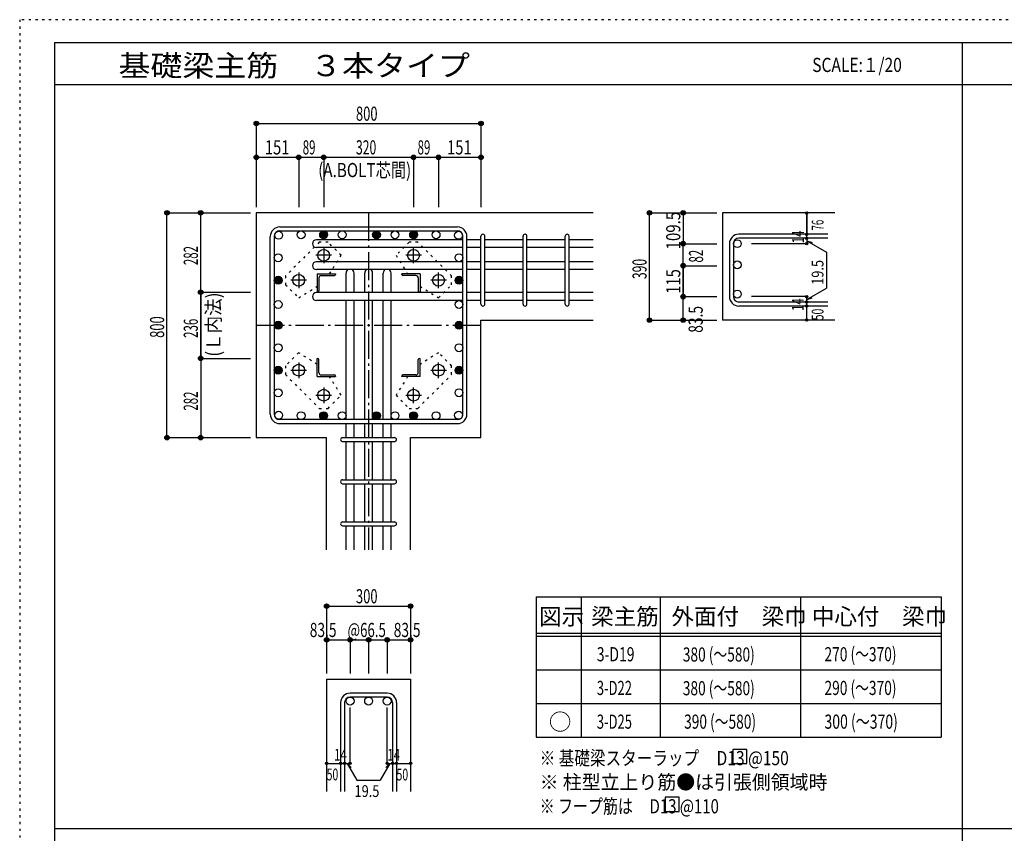
# Model space of a CAD drawing. Units: inches. Extents: x 469 to 41469, y 460 to 29260.
# Drawn here: x 469 to 17999, y 14778 to 29260 of the extents above; entities that cross this region are included whole.
import ezdxf

# ---------------------------------------------------------------- set-up
doc = ezdxf.new("R2010")
doc.units = ezdxf.units.IN
doc.header["$LTSCALE"] = 100
doc.header["$MEASUREMENT"] = 0
for name, pattern in [('CENTER', [12, 5, -0.8, 0.4, -0.8, 5]), ('DIVIDE', [13.2, 5, -0.8, 0.4, -0.8, 0.4, -0.8, 5]), ('DOT', [1.6, 0.4, -0.8, 0.4]), ('HIDDEN', [8, 1, -2, 2, -2, 1])]:
    doc.linetypes.add(name, pattern=pattern)
for name, color, linetype in [('098', 7, 'Continuous'), ('099', 7, 'Continuous'), ('100', 7, 'Continuous'), ('101', 7, 'Continuous'), ('102', 7, 'Continuous'), ('103', 7, 'Continuous'), ('104', 7, 'Continuous'), ('106', 7, 'Continuous'), ('110', 7, 'Continuous'), ('111', 7, 'Continuous'), ('241', 7, 'Continuous'), ('250', 7, 'Continuous')]:
    doc.layers.add(name, color=color, linetype=linetype)
doc.styles.add('DRACAD', font='txt', dxfattribs={"width": 0.85, "bigfont": 'extfont2'})

msp = doc.modelspace()

# ---------------------------------------------------------------- linework, layer by layer
at = {"layer": '098', "color": 2, "linetype": 'Continuous'}
for p, q in [((10681, 25821), (4681, 25821)), ((4681, 25821), (4681, 21821)), ((14981, 25821), (12981, 25821)), ((12981, 25821), (12981, 23913)), ((8681, 23913), (10681, 23913)), ((8681, 21821), (8681, 23913)), ((14981, 23913), (12981, 23913)), ((4681, 21821), (5933, 21821)), ((5933, 19821), (5933, 21821)), ((7428, 19821), (7428, 21821)), ((7428, 21821), (8681, 21821)), ((5933, 17521), (5933, 15521)), ((5933, 17521), (7428, 17521)), ((7428, 17521), (7428, 15521))]:
    msp.add_line(p, q, dxfattribs=at)
at = {"layer": '099', "color": 4, "linetype": 'CENTER'}
for p, q in [((5881, 25205), (5881, 24927)), ((7481, 24927), (7481, 25205)), ((6019, 25066), (5742, 25066)), ((7620, 25066), (7342, 25066)), ((5436, 24760), (5436, 24482)), ((7926, 24482), (7926, 24760)), ((5574, 24621), (5297, 24621)), ((8065, 24621), (7787, 24621)), ((5436, 23159), (5436, 22882)), ((7926, 22882), (7926, 23159)), ((5297, 23021), (5574, 23021)), ((7787, 23021), (8065, 23021)), ((5881, 22714), (5881, 22437)), ((7481, 22437), (7481, 22714)), ((5742, 22576), (6019, 22576)), ((7342, 22576), (7620, 22576))]:
    msp.add_line(p, q, dxfattribs=at)
at = {"layer": '099', "color": 4, "linetype": 'Continuous'}
for p, q in [((5766, 24736), (6091, 24736)), ((5766, 24736), (5766, 24411)), ((6091, 24736), (6091, 24726)), ((7596, 24736), (7271, 24736)), ((7271, 24726), (7271, 24736)), ((7596, 24736), (7596, 24411)), ((5796, 24663), (5796, 24431)), ((5838, 24706), (6071, 24706)), ((7523, 24706), (7291, 24706)), ((7566, 24663), (7566, 24431)), ((5776, 24411), (5766, 24411)), ((7596, 24411), (7586, 24411)), ((5766, 23231), (5776, 23231)), ((5766, 22906), (5766, 23231)), ((5796, 22978), (5796, 23211)), ((7566, 22978), (7566, 23211)), ((7586, 23231), (7596, 23231)), ((7596, 22906), (7596, 23231)), ((5766, 22906), (6091, 22906)), ((5838, 22936), (6071, 22936)), ((6091, 22916), (6091, 22906)), ((7271, 22906), (7271, 22916)), ((7596, 22906), (7271, 22906)), ((7523, 22936), (7291, 22936))]:
    msp.add_line(p, q, dxfattribs=at)
at = {"layer": '099', "color": 3, "linetype": 'Continuous'}
for centre in [(5881, 25066), (7481, 25066), (5436, 24621), (7926, 24621), (5436, 23021), (7926, 23021), (5881, 22576), (7481, 22576)]:
    msp.add_circle(centre, 105, dxfattribs=at)
at = {"layer": '099', "color": 4, "linetype": 'Continuous'}
for centre, radius, start, end in [((6071, 24726), 20, 270, 0), ((7291, 24726), 20, 180, 270), ((5838, 24663), 42.5, 90, 180), ((7523, 24663), 42.5, 0, 90), ((5776, 24431), 20, 270, 0), ((7586, 24431), 20, 180, 270), ((5776, 23211), 20, 0, 90), ((7586, 23211), 20, 90, 180), ((5838, 22978), 42.5, 180, 270), ((7523, 22978), 42.5, 270, 0), ((6071, 22916), 20, 0, 90), ((7291, 22916), 20, 90, 180)]:
    msp.add_arc(centre, radius, start, end, dxfattribs=at)
at = {"layer": '100', "color": 3, "linetype": 'Continuous'}
for centre in [(5079, 25423), (5479, 25431), (5880, 25431), (6210, 25431), (6821, 25431), (6821, 25431), (7151, 25431), (7482, 25431), (7482, 25431), (7882, 25431), (8283, 25423), (5071, 25022), (8291, 25022), (5071, 24622), (5071, 24622), (8291, 24622), (8291, 24622), (5071, 24191), (8291, 24191), (5071, 23821), (5071, 23821), (8291, 23821), (8291, 23821), (5071, 23420), (8291, 23420), (5071, 23020), (8291, 23020), (5071, 22619), (8291, 22619), (5079, 22219), (5479, 22211), (5880, 22211), (6210, 22211), (6821, 22211), (6821, 22211), (7151, 22211), (7482, 22211), (7482, 22211), (7882, 22211), (8283, 22219)]:
    msp.add_circle(centre, 70, dxfattribs=at)
at = {"layer": '100', "color": 4, "linetype": 'Continuous'}
for centre, radius in [((5880, 25431), 70), ((5880, 25431), 63), ((5880, 25431), 56), ((5880, 25431), 49), ((5880, 25431), 42), ((5880, 25431), 35), ((5880, 25431), 28), ((5880, 25431), 21), ((5880, 25431), 14), ((5880, 25431), 7), ((6821, 25431), 70), ((6821, 25431), 63), ((6821, 25431), 56), ((6821, 25431), 49), ((6821, 25431), 42), ((6821, 25431), 35), ((6821, 25431), 28), ((6821, 25431), 21), ((6821, 25431), 14), ((6821, 25431), 7), ((7482, 25431), 70), ((7482, 25431), 63), ((7482, 25431), 56), ((7482, 25431), 49), ((7482, 25431), 42), ((7482, 25431), 35), ((7482, 25431), 28), ((7482, 25431), 21), ((7482, 25431), 14), ((7482, 25431), 7), ((5071, 24622), 70), ((5071, 24622), 63), ((5071, 24622), 56), ((5071, 24622), 49), ((5071, 24622), 42), ((5071, 24622), 35), ((5071, 24622), 28), ((5071, 24622), 21), ((5071, 24622), 14), ((5071, 24622), 7), ((8291, 24622), 70), ((8291, 24622), 63), ((8291, 24622), 56), ((8291, 24622), 49), ((8291, 24622), 42), ((8291, 24622), 35), ((8291, 24622), 28), ((8291, 24622), 21), ((8291, 24622), 14), ((8291, 24622), 7), ((5071, 23821), 70), ((5071, 23821), 63), ((5071, 23821), 56), ((5071, 23821), 49), ((5071, 23821), 42), ((5071, 23821), 35), ((5071, 23821), 28), ((5071, 23821), 21), ((8291, 23821), 70), ((8291, 23821), 63), ((8291, 23821), 56), ((8291, 23821), 49), ((8291, 23821), 42), ((8291, 23821), 35), ((8291, 23821), 28), ((8291, 23821), 21), ((5071, 23821), 14), ((5071, 23821), 7), ((8291, 23821), 14), ((8291, 23821), 7), ((5071, 23020), 70), ((5071, 23020), 63), ((5071, 23020), 56), ((5071, 23020), 49), ((5071, 23020), 42), ((5071, 23020), 35), ((5071, 23020), 28), ((5071, 23020), 21), ((5071, 23020), 14), ((5071, 23020), 7), ((8291, 23020), 70), ((8291, 23020), 63), ((8291, 23020), 56), ((8291, 23020), 49), ((8291, 23020), 42), ((8291, 23020), 35), ((8291, 23020), 28), ((8291, 23020), 21), ((8291, 23020), 14), ((8291, 23020), 7), ((5880, 22211), 70), ((5880, 22211), 63), ((5880, 22211), 56), ((6821, 22211), 70), ((6821, 22211), 63), ((6821, 22211), 56), ((7482, 22211), 70), ((7482, 22211), 63), ((7482, 22211), 56), ((5880, 22211), 49), ((5880, 22211), 42), ((5880, 22211), 35), ((5880, 22211), 28), ((5880, 22211), 21), ((5880, 22211), 14), ((5880, 22211), 7), ((6821, 22211), 49), ((6821, 22211), 42), ((6821, 22211), 35), ((6821, 22211), 28), ((6821, 22211), 21), ((6821, 22211), 14), ((6821, 22211), 7), ((7482, 22211), 49), ((7482, 22211), 42), ((7482, 22211), 35), ((7482, 22211), 28), ((7482, 22211), 21), ((7482, 22211), 14), ((7482, 22211), 7)]:
    msp.add_circle(centre, radius, dxfattribs=at)
at = {"layer": '101', "color": 7, "linetype": 'Continuous'}
for p, q in [((5098, 25571), (8263, 25571)), ((5098, 25501), (8263, 25501)), ((4931, 22238), (4931, 25403)), ((5001, 25403), (5001, 22238)), ((8361, 22238), (8361, 25403)), ((8431, 22238), (8431, 25403)), ((8263, 22141), (5098, 22141)), ((5098, 22071), (8263, 22071))]:
    msp.add_line(p, q, dxfattribs=at)
for centre, radius, start, end in [((5098, 25403), 168, 90, 180), ((5098, 25403), 97.5, 90, 180), ((8263, 25403), 168, 0, 90), ((8263, 25403), 97.5, 0, 90), ((5098, 22238), 168, 180, 270), ((5098, 22238), 97.5, 180, 270), ((8263, 22238), 168, 270, 0), ((8263, 22238), 97.5, 270, 0)]:
    msp.add_arc(centre, radius, start, end, dxfattribs=at)
at = {"layer": '102', "color": 7, "linetype": 'Continuous'}
for p, q in [((8361, 25343), (5751, 25343)), ((8681, 25343), (8431, 25343)), ((9431, 25343), (8751, 25343)), ((10181, 25343), (9501, 25343)), ((10681, 25343), (10251, 25343)), ((8361, 25203), (5751, 25203)), ((8681, 25203), (8431, 25203)), ((9431, 25203), (8751, 25203)), ((10181, 25203), (9501, 25203)), ((10681, 25203), (10251, 25203)), ((8361, 24951), (5751, 24951)), ((8681, 24951), (8431, 24951)), ((9431, 24951), (8751, 24951)), ((10181, 24951), (9501, 24951)), ((10681, 24951), (10251, 24951)), ((8361, 24811), (5751, 24811)), ((6281, 24401), (6281, 24751)), ((6421, 24401), (6421, 24751)), ((6611, 24401), (6611, 24751)), ((6751, 24401), (6751, 24751)), ((6941, 24401), (6941, 24751)), ((7081, 24401), (7081, 24751)), ((8681, 24811), (8431, 24811)), ((9431, 24811), (8751, 24811)), ((10181, 24811), (9501, 24811)), ((10681, 24811), (10251, 24811)), ((8361, 24401), (5751, 24401)), ((8681, 24401), (8431, 24401)), ((9431, 24401), (8751, 24401)), ((10181, 24401), (9501, 24401)), ((10681, 24401), (10251, 24401)), ((8361, 24261), (5751, 24261)), ((6281, 22141), (6281, 24261)), ((6421, 22141), (6421, 24261)), ((6611, 22141), (6611, 24261)), ((6751, 22141), (6751, 24261)), ((6941, 22141), (6941, 24261)), ((7081, 22141), (7081, 24261)), ((8681, 24261), (8431, 24261)), ((9431, 24261), (8751, 24261)), ((10181, 24261), (9501, 24261)), ((10681, 24261), (10251, 24261)), ((6281, 21821), (6281, 22071)), ((6421, 21821), (6421, 22071)), ((6611, 21821), (6611, 22071)), ((6751, 21821), (6751, 22071)), ((6941, 21821), (6941, 22071)), ((7081, 21821), (7081, 22071)), ((6281, 21071), (6281, 21751)), ((6421, 21071), (6421, 21751)), ((6611, 21071), (6611, 21751)), ((6751, 21071), (6751, 21751)), ((6941, 21071), (6941, 21751)), ((7081, 21071), (7081, 21751)), ((6281, 20321), (6281, 21001)), ((6421, 20321), (6421, 21001)), ((6611, 20321), (6611, 21001)), ((6751, 20321), (6751, 21001)), ((6941, 20321), (6941, 21001)), ((7081, 20321), (7081, 21001)), ((6281, 19821), (6281, 20251)), ((6421, 19821), (6421, 20251)), ((6611, 19821), (6611, 20251)), ((6751, 19821), (6751, 20251)), ((6941, 19821), (6941, 20251)), ((7081, 19821), (7081, 20251))]:
    msp.add_line(p, q, dxfattribs=at)
at = {"layer": '102', "color": 3, "linetype": 'Continuous'}
for centre in [(13246, 25273), (13246, 24896), (13246, 24376), (6351, 17131), (6681, 17131), (7011, 17131)]:
    msp.add_circle(centre, 70, dxfattribs=at)
at = {"layer": '102', "color": 7, "linetype": 'Continuous'}
for centre, start, end in [((5751, 25273), 90, 270), ((5751, 24881), 90, 270), ((6351, 24751), 121.0062, 180), ((6351, 24751), 0, 58.9938), ((6681, 24751), 121.0062, 180), ((6681, 24751), 0, 58.9938), ((7011, 24751), 121.0062, 180), ((7011, 24751), 0, 58.9938), ((5751, 24331), 90, 270)]:
    msp.add_arc(centre, 70, start, end, dxfattribs=at)
at = {"layer": '103', "color": 7, "linetype": 'Continuous'}
for p, q in [((14856, 25440), (13273, 25440)), ((8681, 24198), (8681, 25405)), ((8751, 24198), (8751, 25405)), ((9431, 24198), (9431, 25405)), ((9501, 24198), (9501, 25405)), ((10181, 24198), (10181, 25405)), ((10251, 24198), (10251, 25405)), ((13106, 25273), (13106, 24331)), ((13176, 25273), (13176, 24331)), ((14856, 25370), (13273, 25370)), ((14856, 24233), (13273, 24233)), ((14856, 24163), (13273, 24163)), ((6218, 21821), (7143, 21821)), ((6218, 21751), (7143, 21751)), ((6218, 21071), (7143, 21071)), ((6218, 21001), (7143, 21001)), ((6218, 20321), (7143, 20321)), ((6218, 20251), (7143, 20251)), ((7011, 17271), (6351, 17271)), ((7011, 17201), (6351, 17201)), ((6183, 17103), (6183, 15521)), ((6253, 17103), (6253, 15521)), ((7108, 17103), (7108, 15521)), ((7178, 17103), (7178, 15521))]:
    msp.add_line(p, q, dxfattribs=at)
for centre, radius, start, end in [((8716, 25405), 35, 0, 180), ((8716, 25405), 35, 0, 180), ((8716, 25405), 35, 0, 180), ((8716, 25405), 35, 0, 180), ((9466, 25405), 35, 0, 180), ((10216, 25405), 35, 0, 180), ((13273, 25273), 168, 90, 180), ((13273, 25273), 97.5, 90, 180), ((8716, 24198), 35, 180, 0), ((8716, 24198), 35, 180, 0), ((8716, 24198), 35, 180, 0), ((8716, 24198), 35, 180, 0), ((9466, 24198), 35, 180, 0), ((10216, 24198), 35, 180, 0), ((13273, 24331), 168, 180, 270), ((13273, 24331), 97.5, 180, 270), ((6218, 21786), 35, 90, 270), ((6218, 21786), 35, 90, 270), ((6218, 21786), 35, 90, 270), ((6218, 21786), 35, 90, 270), ((7143, 21786), 35, 270, 90), ((7143, 21786), 35, 270, 90), ((7143, 21786), 35, 270, 90), ((7143, 21786), 35, 270, 90), ((6218, 21036), 35, 90, 270), ((7143, 21036), 35, 270, 90), ((6218, 20286), 35, 90, 270), ((7143, 20286), 35, 270, 90), ((6351, 17103), 168, 90, 180), ((6351, 17103), 97.5, 90, 180), ((7011, 17103), 168, 0, 90), ((7011, 17103), 97.5, 0, 90)]:
    msp.add_arc(centre, radius, start, end, dxfattribs=at)
at = {"layer": '104', "color": 7, "linetype": 'Continuous'}
for p, q in [((13413, 16271), (13163, 16271)), ((13163, 16271), (13163, 16021)), ((13413, 16021), (13413, 16271)), ((13163, 16021), (13413, 16021)), ((12213, 15418), (11963, 15418)), ((11963, 15418), (11963, 15168)), ((12213, 15168), (12213, 15418)), ((11963, 15168), (12213, 15168))]:
    msp.add_line(p, q, dxfattribs=at)
at = {"layer": '106', "color": 4, "linetype": 'DOT'}
for p, q in [((5803, 25299), (5202, 24698)), ((5959, 25299), (5803, 25299)), ((6192, 25066), (5959, 25299)), ((7403, 25299), (7169, 25066)), ((7558, 25299), (7403, 25299)), ((8159, 24698), (7558, 25299)), ((5985, 24736), (6192, 25066)), ((7169, 25066), (7376, 24736)), ((5202, 24698), (5202, 24543)), ((8159, 24543), (8159, 24698)), ((5202, 24543), (5436, 24309)), ((5436, 24309), (5766, 24516)), ((7596, 24516), (7926, 24309)), ((7926, 24309), (8159, 24543)), ((5435, 23332), (5202, 23099)), ((5766, 23125), (5435, 23332)), ((7926, 23332), (7596, 23125)), ((8159, 23099), (7926, 23332)), ((5202, 23099), (5202, 22943)), ((8159, 22943), (8159, 23099)), ((5202, 22943), (5803, 22342)), ((6192, 22576), (5985, 22906)), ((7376, 22906), (7169, 22575)), ((7558, 22342), (8159, 22943)), ((5959, 22342), (6192, 22576)), ((7169, 22575), (7403, 22342)), ((5803, 22342), (5959, 22342)), ((7403, 22342), (7558, 22342))]:
    msp.add_line(p, q, dxfattribs=at)
at = {"layer": '106', "color": 7, "linetype": 'Continuous'}
for p in [(4681, 27411), (8681, 27411)]:
    msp.add_point(p, dxfattribs=at)
at = {"layer": '110', "color": 4, "linetype": 'Continuous'}
for p, q in [((4681, 27411), (4681, 26811)), ((4681, 27411), (4681, 26811)), ((4681, 27411), (8681, 27411)), ((8681, 27411), (8681, 26811)), ((4681, 26811), (4681, 25921)), ((4681, 26811), (5436, 26811)), ((5436, 26811), (5436, 25921)), ((5436, 26811), (5881, 26811)), ((5881, 26811), (5881, 25921)), ((5881, 26811), (7481, 26811)), ((7481, 26811), (7481, 25921)), ((7481, 26811), (7926, 26811)), ((7926, 26811), (7926, 25921)), ((7926, 26811), (8681, 26811)), ((8681, 26811), (8681, 25921)), ((8681, 26811), (8681, 25921)), ((3091, 25821), (3691, 25821)), ((3091, 21821), (3091, 25821)), ((3691, 25821), (4581, 25821)), ((3691, 25821), (4581, 25821)), ((3691, 25821), (4581, 25821)), ((3691, 25821), (4581, 25821)), ((3691, 25821), (4581, 25821)), ((3691, 25821), (4581, 25821)), ((3691, 25821), (4581, 25821)), ((3691, 25821), (4581, 25821)), ((3691, 24411), (3691, 25821)), ((3691, 25821), (4581, 25821)), ((11681, 25821), (12281, 25821)), ((11681, 25821), (12281, 25821)), ((11681, 25821), (12281, 25821)), ((11681, 23913), (11681, 25821)), ((12281, 25821), (12881, 25821)), ((12281, 25821), (12881, 25821)), ((12281, 25821), (12281, 25273)), ((14481, 25440), (14481, 25821)), ((14481, 25821), (14481, 25440)), ((14481, 25370), (14481, 25440)), ((12281, 25273), (12881, 25273)), ((12281, 24881), (12281, 25273)), ((12281, 24881), (12281, 25273)), ((14481, 25273), (13500, 25273)), ((14481, 25370), (14481, 25273)), ((14481, 25321), (14831, 25119)), ((14481, 25321), (14577, 25295)), ((14831, 25119), (14831, 24484)), ((12281, 24881), (12881, 24881)), ((12281, 24331), (12281, 24881)), ((12281, 24881), (12281, 24331)), ((3691, 24411), (3691, 23231)), ((3691, 24411), (4581, 24411)), ((3691, 23231), (3691, 24411)), ((14481, 24282), (14831, 24484)), ((12281, 24331), (12881, 24331)), ((12281, 24331), (12881, 24331)), ((12281, 24331), (12881, 24331)), ((12281, 23913), (12281, 24331)), ((14481, 24331), (13500, 24331)), ((14481, 24233), (14481, 24331)), ((14481, 24282), (14577, 24308)), ((14481, 24163), (14481, 24233)), ((14481, 23913), (14481, 24163)), ((11681, 23913), (12281, 23913)), ((12281, 23913), (12881, 23913)), ((3691, 23231), (3691, 21821)), ((3691, 23231), (4581, 23231)), ((3091, 21821), (3691, 21821)), ((3091, 21821), (3691, 21821)), ((3091, 21821), (3691, 21821)), ((3691, 21821), (4581, 21821)), ((3691, 21821), (4581, 21821)), ((3691, 21821), (4581, 21821)), ((3691, 21821), (4581, 21821)), ((3691, 21821), (4581, 21821)), ((3691, 21821), (4581, 21821)), ((3691, 21821), (4581, 21821)), ((3691, 21821), (4581, 21821)), ((3691, 21821), (4581, 21821)), ((3691, 21821), (4581, 21821)), ((3691, 21821), (4581, 21821)), ((5933, 18821), (5933, 18221)), ((5933, 18821), (7428, 18821)), ((7428, 18821), (7428, 18221)), ((7428, 18821), (7428, 18221)), ((5933, 18221), (6351, 18221)), ((5933, 18221), (5933, 17621)), ((6351, 18221), (6351, 17621)), ((6351, 18221), (6681, 18221)), ((6681, 18221), (6681, 17621)), ((6681, 18221), (7011, 18221)), ((7011, 18221), (7011, 17621)), ((7011, 18221), (7428, 18221)), ((7428, 18221), (7428, 17621)), ((7428, 18221), (7428, 17621)), ((6351, 16021), (6351, 17017)), ((7011, 16021), (7011, 17017)), ((5933, 16021), (6183, 16021)), ((6183, 16021), (6351, 16021)), ((6302, 16021), (6373, 15950)), ((6302, 16021), (6473, 15724)), ((7059, 16021), (6888, 15724)), ((7059, 16021), (6989, 15950)), ((7011, 16021), (7428, 16021)), ((7108, 16021), (7178, 16021)), ((6473, 15724), (6888, 15724))]:
    msp.add_line(p, q, dxfattribs=at)
at = {"layer": '110', "color": 4, "linetype": 'CENTER'}
for p, q in [((6681, 25821), (6681, 19821)), ((4681, 23821), (8681, 23821))]:
    msp.add_line(p, q, dxfattribs=at)
at = {"layer": '110', "color": 4, "linetype": 'Continuous'}
for centre, radius in [((4681, 27411), 40), ((4681, 27411), 36), ((4681, 27411), 32), ((4681, 27411), 28), ((4681, 27411), 24), ((4681, 27411), 20), ((4681, 27411), 16), ((4681, 27411), 12), ((4681, 27411), 8), ((4681, 27411), 4), ((8681, 27411), 40), ((8681, 27411), 36), ((8681, 27411), 32), ((8681, 27411), 28), ((8681, 27411), 24), ((8681, 27411), 20), ((8681, 27411), 16), ((8681, 27411), 12), ((8681, 27411), 8), ((8681, 27411), 4), ((4681, 26811), 40), ((4681, 26811), 36), ((4681, 26811), 32), ((4681, 26811), 28), ((4681, 26811), 24), ((4681, 26811), 20), ((4681, 26811), 16), ((4681, 26811), 12), ((5436, 26811), 40), ((5436, 26811), 36), ((5436, 26811), 32), ((5436, 26811), 28), ((5436, 26811), 24), ((5436, 26811), 20), ((5436, 26811), 16), ((5436, 26811), 12), ((5881, 26811), 40), ((5881, 26811), 36), ((5881, 26811), 32), ((5881, 26811), 28), ((5881, 26811), 24), ((5881, 26811), 20), ((5881, 26811), 16), ((5881, 26811), 12), ((7481, 26811), 40), ((7481, 26811), 36), ((7481, 26811), 32), ((7481, 26811), 28), ((7481, 26811), 24), ((7481, 26811), 20), ((7481, 26811), 16), ((7481, 26811), 12), ((7926, 26811), 40), ((7926, 26811), 36), ((7926, 26811), 32), ((7926, 26811), 28), ((7926, 26811), 24), ((7926, 26811), 20), ((7926, 26811), 16), ((7926, 26811), 12), ((8681, 26811), 40), ((8681, 26811), 36), ((8681, 26811), 32), ((8681, 26811), 28), ((8681, 26811), 24), ((8681, 26811), 20), ((8681, 26811), 16), ((8681, 26811), 12), ((4681, 26811), 8), ((4681, 26811), 4), ((5436, 26811), 8), ((5436, 26811), 4), ((5881, 26811), 8), ((5881, 26811), 4), ((7481, 26811), 8), ((7481, 26811), 4), ((7926, 26811), 8), ((7926, 26811), 4), ((8681, 26811), 8), ((8681, 26811), 4), ((3091, 25821), 40), ((3091, 25821), 36), ((3091, 25821), 32), ((3091, 25821), 28), ((3091, 25821), 24), ((3091, 25821), 20), ((3091, 25821), 16), ((3091, 25821), 12), ((3091, 25821), 8), ((3091, 25821), 4), ((3691, 25821), 40), ((3691, 25821), 36), ((3691, 25821), 32), ((3691, 25821), 28), ((3691, 25821), 24), ((3691, 25821), 20), ((3691, 25821), 16), ((3691, 25821), 12), ((3691, 25821), 8), ((3691, 25821), 4), ((11681, 25821), 40), ((11681, 25821), 36), ((11681, 25821), 32), ((11681, 25821), 28), ((11681, 25821), 24), ((11681, 25821), 20), ((11681, 25821), 16), ((11681, 25821), 12), ((11681, 25821), 8), ((11681, 25821), 4), ((12281, 25821), 40), ((12281, 25821), 36), ((12281, 25821), 32), ((12281, 25821), 28), ((12281, 25821), 24), ((12281, 25821), 20), ((12281, 25821), 16), ((12281, 25821), 12), ((12281, 25821), 8), ((12281, 25821), 4), ((14481, 25821), 20), ((14481, 25821), 18), ((14481, 25821), 16), ((14481, 25821), 14), ((14481, 25821), 12), ((14481, 25821), 10), ((14481, 25821), 8), ((14481, 25821), 6), ((14481, 25821), 4), ((14481, 25821), 2), ((14481, 25440), 20), ((14481, 25440), 18), ((14481, 25440), 16), ((14481, 25440), 14), ((14481, 25440), 12), ((14481, 25440), 10), ((14481, 25440), 8), ((14481, 25440), 6), ((14481, 25440), 4), ((14481, 25440), 2), ((12281, 25273), 40), ((12281, 25273), 36), ((12281, 25273), 32), ((12281, 25273), 28), ((12281, 25273), 24), ((12281, 25273), 20), ((12281, 25273), 16), ((12281, 25273), 12), ((12281, 25273), 8), ((12281, 25273), 4), ((14481, 25370), 20), ((14481, 25273), 20), ((14481, 25370), 18), ((14481, 25273), 18), ((14481, 25370), 16), ((14481, 25273), 16), ((14481, 25370), 14), ((14481, 25273), 14), ((14481, 25370), 12), ((14481, 25273), 12), ((14481, 25370), 10), ((14481, 25273), 10), ((14481, 25370), 8), ((14481, 25273), 8), ((14481, 25370), 6), ((14481, 25273), 6), ((14481, 25370), 4), ((14481, 25273), 4), ((14481, 25370), 2), ((14481, 25273), 2), ((12281, 24881), 40), ((12281, 24881), 36), ((12281, 24881), 32), ((12281, 24881), 28), ((12281, 24881), 24), ((12281, 24881), 20), ((12281, 24881), 16), ((12281, 24881), 12), ((12281, 24881), 8), ((12281, 24881), 4), ((3691, 24411), 40), ((3691, 24411), 36), ((3691, 24411), 32), ((3691, 24411), 28), ((3691, 24411), 24), ((3691, 24411), 20), ((3691, 24411), 16), ((3691, 24411), 12), ((3691, 24411), 8), ((3691, 24411), 4), ((12281, 24331), 40), ((12281, 24331), 36), ((12281, 24331), 32), ((12281, 24331), 28), ((12281, 24331), 24), ((12281, 24331), 20), ((12281, 24331), 16), ((12281, 24331), 12), ((12281, 24331), 8), ((12281, 24331), 4), ((14481, 24331), 20), ((14481, 24233), 20), ((14481, 24331), 18), ((14481, 24233), 18), ((14481, 24331), 16), ((14481, 24233), 16), ((14481, 24331), 14), ((14481, 24233), 14), ((14481, 24331), 12), ((14481, 24233), 12), ((14481, 24331), 10), ((14481, 24233), 10), ((14481, 24331), 8), ((14481, 24233), 8), ((14481, 24331), 6), ((14481, 24233), 6), ((14481, 24331), 4), ((14481, 24233), 4), ((14481, 24331), 2), ((14481, 24233), 2), ((14481, 24163), 20), ((14481, 24163), 18), ((14481, 24163), 16), ((14481, 24163), 14), ((14481, 24163), 12), ((14481, 24163), 10), ((14481, 24163), 8), ((14481, 24163), 6), ((14481, 24163), 4), ((14481, 24163), 2), ((11681, 23913), 40), ((11681, 23913), 36), ((11681, 23913), 32), ((11681, 23913), 28), ((11681, 23913), 24), ((11681, 23913), 20), ((11681, 23913), 16), ((11681, 23913), 12), ((11681, 23913), 8), ((11681, 23913), 4), ((12281, 23913), 40), ((12281, 23913), 36), ((12281, 23913), 32), ((12281, 23913), 28), ((12281, 23913), 24), ((12281, 23913), 20), ((12281, 23913), 16), ((12281, 23913), 12), ((12281, 23913), 8), ((12281, 23913), 4), ((14481, 23913), 20), ((14481, 23913), 18), ((14481, 23913), 16), ((14481, 23913), 14), ((14481, 23913), 12), ((14481, 23913), 10), ((14481, 23913), 8), ((14481, 23913), 6), ((14481, 23913), 4), ((14481, 23913), 2), ((3691, 23231), 40), ((3691, 23231), 36), ((3691, 23231), 32), ((3691, 23231), 28), ((3691, 23231), 24), ((3691, 23231), 20), ((3691, 23231), 16), ((3691, 23231), 12), ((3691, 23231), 8), ((3691, 23231), 4), ((3091, 21821), 40), ((3091, 21821), 36), ((3091, 21821), 32), ((3091, 21821), 28), ((3091, 21821), 24), ((3091, 21821), 20), ((3091, 21821), 16), ((3091, 21821), 12), ((3091, 21821), 8), ((3091, 21821), 4), ((3691, 21821), 40), ((3691, 21821), 36), ((3691, 21821), 32), ((3691, 21821), 28), ((3691, 21821), 24), ((3691, 21821), 20), ((3691, 21821), 16), ((3691, 21821), 12), ((3691, 21821), 8), ((3691, 21821), 4), ((5933, 18821), 40), ((5933, 18821), 36), ((5933, 18821), 32), ((5933, 18821), 28), ((5933, 18821), 24), ((5933, 18821), 20), ((5933, 18821), 16), ((5933, 18821), 12), ((5933, 18821), 8), ((5933, 18821), 4), ((7428, 18821), 40), ((7428, 18821), 36), ((7428, 18821), 32), ((7428, 18821), 28), ((7428, 18821), 24), ((7428, 18821), 20), ((7428, 18821), 16), ((7428, 18821), 12), ((7428, 18821), 8), ((7428, 18821), 4), ((5933, 18221), 40), ((5933, 18221), 36), ((5933, 18221), 32), ((5933, 18221), 28), ((5933, 18221), 24), ((5933, 18221), 20), ((5933, 18221), 16), ((5933, 18221), 12), ((6351, 18221), 40), ((6351, 18221), 36), ((6351, 18221), 32), ((6351, 18221), 28), ((6351, 18221), 24), ((6351, 18221), 20), ((6351, 18221), 16), ((6351, 18221), 12), ((6681, 18221), 40), ((6681, 18221), 36), ((6681, 18221), 32), ((6681, 18221), 28), ((6681, 18221), 24), ((6681, 18221), 20), ((6681, 18221), 16), ((6681, 18221), 12), ((7011, 18221), 40), ((7011, 18221), 36), ((7011, 18221), 32), ((7011, 18221), 28), ((7011, 18221), 24), ((7011, 18221), 20), ((7011, 18221), 16), ((7011, 18221), 12), ((7428, 18221), 40), ((7428, 18221), 36), ((7428, 18221), 32), ((7428, 18221), 28), ((7428, 18221), 24), ((7428, 18221), 20), ((7428, 18221), 16), ((7428, 18221), 12), ((5933, 18221), 8), ((5933, 18221), 4), ((6351, 18221), 8), ((6351, 18221), 4), ((6681, 18221), 8), ((6681, 18221), 4), ((7011, 18221), 8), ((7011, 18221), 4), ((7428, 18221), 8), ((7428, 18221), 4), ((5933, 16021), 20), ((5933, 16021), 18), ((5933, 16021), 16), ((5933, 16021), 14), ((5933, 16021), 12), ((5933, 16021), 10), ((5933, 16021), 8), ((5933, 16021), 6), ((5933, 16021), 4), ((5933, 16021), 2), ((6183, 16021), 20), ((6183, 16021), 18), ((6183, 16021), 16), ((6183, 16021), 14), ((6183, 16021), 12), ((6183, 16021), 10), ((6183, 16021), 8), ((6183, 16021), 6), ((6183, 16021), 4), ((6183, 16021), 2), ((6253, 16021), 20), ((6253, 16021), 18), ((6253, 16021), 16), ((6253, 16021), 14), ((6253, 16021), 12), ((6253, 16021), 10), ((6253, 16021), 8), ((6253, 16021), 6), ((6253, 16021), 4), ((6253, 16021), 2), ((6351, 16021), 20), ((6351, 16021), 18), ((6351, 16021), 16), ((6351, 16021), 14), ((6351, 16021), 12), ((6351, 16021), 10), ((6351, 16021), 8), ((6351, 16021), 6), ((6351, 16021), 4), ((6351, 16021), 2), ((7011, 16021), 20), ((7011, 16021), 18), ((7011, 16021), 16), ((7011, 16021), 14), ((7011, 16021), 12), ((7011, 16021), 10), ((7011, 16021), 8), ((7011, 16021), 6), ((7011, 16021), 4), ((7011, 16021), 2), ((7108, 16021), 20), ((7108, 16021), 18), ((7108, 16021), 16), ((7108, 16021), 14), ((7108, 16021), 12), ((7108, 16021), 10), ((7108, 16021), 8), ((7108, 16021), 6), ((7108, 16021), 4), ((7108, 16021), 2), ((7178, 16021), 20), ((7178, 16021), 18), ((7178, 16021), 16), ((7178, 16021), 14), ((7178, 16021), 12), ((7178, 16021), 10), ((7178, 16021), 8), ((7178, 16021), 6), ((7178, 16021), 4), ((7178, 16021), 2), ((7428, 16021), 20), ((7428, 16021), 18), ((7428, 16021), 16), ((7428, 16021), 14), ((7428, 16021), 12), ((7428, 16021), 10), ((7428, 16021), 8), ((7428, 16021), 6), ((7428, 16021), 4), ((7428, 16021), 2)]:
    msp.add_circle(centre, radius, dxfattribs=at)
at = {"layer": '110', "color": 7, "linetype": 'Continuous'}
for p in [(4681, 27411), (4681, 27411), (4681, 27411), (4681, 27411), (4681, 27411), (4681, 27411), (4681, 27411), (4681, 27411), (4681, 27411), (8681, 27411), (8681, 27411), (8681, 27411), (8681, 27411), (8681, 27411), (8681, 27411), (8681, 27411), (8681, 27411), (8681, 27411), (4681, 26811), (4681, 26811), (4681, 26811), (4681, 26811), (4681, 26811), (4681, 26811), (4681, 26811), (5436, 26811), (5436, 26811), (5436, 26811), (5436, 26811), (5436, 26811), (5436, 26811), (5436, 26811), (5436, 26811), (5436, 26811), (5881, 26811), (5881, 26811), (5881, 26811), (5881, 26811), (5881, 26811), (5881, 26811), (5881, 26811), (7481, 26811), (7481, 26811), (7481, 26811), (7481, 26811), (7481, 26811), (7481, 26811), (7481, 26811), (7926, 26811), (7926, 26811), (7926, 26811), (7926, 26811), (7926, 26811), (7926, 26811), (7926, 26811), (7926, 26811), (7926, 26811), (8681, 26811), (8681, 26811), (8681, 26811), (8681, 26811), (8681, 26811), (8681, 26811), (8681, 26811), (3091, 25821), (3091, 25821), (3091, 25821), (3091, 25821), (3091, 25821), (3091, 25821), (3091, 25821), (3091, 25821), (3091, 25821), (3091, 25821), (3691, 25821), (3691, 25821), (3691, 25821), (3691, 25821), (3691, 25821), (3691, 25821), (3691, 25821), (3691, 25821), (3691, 25821), (3691, 25821), (3691, 25821), (3691, 25821), (3691, 25821), (3691, 25821), (11681, 25821), (11681, 25821), (11681, 25821), (11681, 25821), (11681, 25821), (11681, 25821), (11681, 25821), (11681, 25821), (11681, 25821), (11681, 25821), (11681, 25821), (11681, 25821), (11681, 25821), (11681, 25821), (11681, 25821), (11681, 25821), (11681, 25821), (11681, 25821), (12281, 25821), (12281, 25821), (12281, 25821), (12281, 25821), (12281, 25821), (12281, 25821), (12281, 25821), (12281, 25821), (12281, 25821), (12281, 25821), (12281, 25821), (12281, 25821), (12281, 25821), (14481, 25821), (14481, 25821), (14481, 25821), (14481, 25440), (14481, 25440), (14481, 25440), (12281, 25273), (12281, 25273), (12281, 25273), (12281, 25273), (12281, 25273), (12281, 25273), (12281, 25273), (12281, 25273), (12281, 25273), (12281, 25273), (14481, 25370), (14481, 25370), (14481, 25273), (14481, 25273), (14481, 25273), (14481, 25273), (12281, 24881), (12281, 24881), (12281, 24881), (12281, 24881), (12281, 24881), (12281, 24881), (12281, 24881), (12281, 24881), (12281, 24881), (12281, 24881), (12281, 24881), (3691, 24411), (3691, 24411), (3691, 24411), (3691, 24411), (3691, 24411), (3691, 24411), (3691, 24411), (12281, 24331), (12281, 24331), (12281, 24331), (12281, 24331), (12281, 24331), (12281, 24331), (12281, 24331), (12281, 24331), (12281, 24331), (12281, 24331), (12281, 24331), (12281, 24331), (12281, 24331), (12281, 24331), (12281, 24331), (12281, 24331), (12281, 24331), (12281, 24331), (14481, 24331), (14481, 24331), (14481, 24331), (14481, 24331), (14481, 24331), (14481, 24233), (14481, 24233), (14481, 24163), (14481, 24163), (11681, 23913), (11681, 23913), (11681, 23913), (11681, 23913), (11681, 23913), (11681, 23913), (11681, 23913), (11681, 23913), (11681, 23913), (11681, 23913), (11681, 23913), (11681, 23913), (11681, 23913), (11681, 23913), (11681, 23913), (11681, 23913), (11681, 23913), (12281, 23913), (12281, 23913), (12281, 23913), (12281, 23913), (12281, 23913), (12281, 23913), (12281, 23913), (14481, 23913), (14481, 23913), (3691, 23231), (3691, 23231), (3691, 23231), (3691, 23231), (3691, 23231), (3691, 23231), (3691, 23231), (3091, 21821), (3091, 21821), (3091, 21821), (3091, 21821), (3091, 21821), (3091, 21821), (3091, 21821), (3091, 21821), (3091, 21821), (3091, 21821), (3091, 21821), (3691, 21821), (3691, 21821), (3691, 21821), (3691, 21821), (3691, 21821), (3691, 21821), (3691, 21821), (3691, 21821), (3691, 21821), (3691, 21821), (3691, 21821), (3691, 21821), (3691, 21821), (3691, 21821), (5933, 18821), (5933, 18821), (5933, 18821), (5933, 18821), (5933, 18821), (5933, 18821), (5933, 18821), (5933, 18821), (5933, 18821), (5933, 18821), (5933, 18821), (7428, 18821), (7428, 18821), (7428, 18821), (7428, 18821), (7428, 18821), (7428, 18821), (7428, 18821), (7428, 18821), (7428, 18821), (7428, 18821), (7428, 18821), (5933, 18221), (5933, 18221), (5933, 18221), (5933, 18221), (5933, 18221), (5933, 18221), (5933, 18221), (6351, 18221), (6351, 18221), (6351, 18221), (6351, 18221), (6351, 18221), (6351, 18221), (6351, 18221), (6681, 18221), (6681, 18221), (6681, 18221), (6681, 18221), (6681, 18221), (6681, 18221), (6681, 18221), (7011, 18221), (7011, 18221), (7011, 18221), (7011, 18221), (7011, 18221), (7011, 18221), (7011, 18221), (7428, 18221), (7428, 18221), (7428, 18221), (7428, 18221), (7428, 18221), (7428, 18221), (7428, 18221), (5933, 16021), (6183, 16021), (6253, 16021), (6351, 16021), (7011, 16021), (7108, 16021), (7178, 16021), (7428, 16021)]:
    msp.add_point(p, dxfattribs=at)
at = {"layer": '111', "color": 3, "linetype": 'Continuous'}
for p, q in [((9665, 18989), (9665, 16489)), ((9665, 18989), (16873, 18989)), ((16873, 18989), (16873, 16489)), ((9665, 16489), (16873, 16489))]:
    msp.add_line(p, q, dxfattribs=at)
at = {"layer": '111', "color": 7, "linetype": 'Continuous'}
for p, q in [((10465, 18989), (10465, 16489)), ((11873, 18989), (11873, 16489)), ((14373, 18989), (14373, 16489)), ((9665, 18339), (16873, 18339)), ((9665, 18289), (16873, 18289)), ((9665, 17689), (16873, 17689)), ((9665, 17089), (16873, 17089))]:
    msp.add_line(p, q, dxfattribs=at)
at = {"layer": '241', "color": 6, "linetype": 'Continuous'}
for q in [(40847, 28854), (1090, 866)]:
    msp.add_line((1090, 28854), q, dxfattribs=at)
at = {"layer": '241', "color": 2, "linetype": 'Continuous'}
for p, q in [((17251, 28854), (17251, 866)), ((1090, 28104), (33412, 28104)), ((33412, 14860), (1090, 14860))]:
    msp.add_line(p, q, dxfattribs=at)
at = {"layer": '250', "color": 172, "linetype": 'DOT'}
for p, q in [((41469, 29260), (469, 29260)), ((469, 29260), (469, 460))]:
    msp.add_line(p, q, dxfattribs=at)

# ---------------------------------------------------------------- texts
at = {"layer": '104', "color": 2, "linetype": 'HIDDEN', "style": 'DRACAD', "width": 1.102564}
msp.add_text('\u3000\u3000基礎梁主筋\u3000３本タイプ', height=378.15, dxfattribs=at).set_placement((1090, 28254))
at = {"layer": '104', "color": 2, "linetype": 'CENTER', "style": 'DRACAD', "width": 0.805802}
msp.add_text('SCALE:１/20', height=252.1, dxfattribs=at).set_placement((14580, 28329))
at = {"layer": '104', "color": 4, "linetype": 'CENTER', "style": 'DRACAD', "width": 0.789212}
msp.add_text('(A.BOLT芯間)', height=252.1, dxfattribs=at).set_placement((5783, 26457))
at = {"layer": '104', "color": 2, "linetype": 'CENTER', "style": 'DRACAD'}
for s, height, p in [('図示', 294.1, (9715, 18489)), ('梁主筋', 294.1, (10644, 18489)), ('外面付\u3000梁巾', 294.1, (12073, 18489)), ('中心付\u3000梁巾', 294.1, (14573, 18489)), ('○', 294, (9890, 16614))]:
    msp.add_text(s, height=height, dxfattribs=at).set_placement(p)
at = {"layer": '104', "color": 7, "linetype": 'Continuous', "style": 'DRACAD'}
for s, width, p in [('3-D19', 0.722448, (10744, 17839)), ('3-D22', 0.674333, (10744, 17239)), ('3-D25', 0.674333, (10744, 16639)), ('※ 基礎梁スターラップ     D13 @150', 0.807134, (9727, 15990)), ('※ フープ筋は     D13 @110', 0.774623, (9727, 15133))]:
    msp.add_text(s, height=252.1, dxfattribs=dict(at, width=width)).set_placement(p)
at = {"layer": '104', "color": 7, "linetype": 'DOT', "style": 'DRACAD'}
for s, width, p in [('380 (～580)', 0.712652, (12275, 17834)), ('270 (～370)', 0.712652, (14798, 17839)), ('380 (～580)', 0.712652, (12275, 17234)), ('290 (～370)', 0.712652, (14798, 17239)), ('390 (～580)', 0.712652, (12298, 16639)), ('300 (～370)', 0.726093, (14798, 16639))]:
    msp.add_text(s, height=252.1, dxfattribs=dict(at, width=width)).set_placement(p)
at = {"layer": '104', "color": 7, "linetype": 'HIDDEN', "style": 'DRACAD', "width": 0.978515}
msp.add_text('※ 柱型立上り筋●は引張側領域時', height=252.1, dxfattribs=at).set_placement((9727, 15562))
at = {"layer": '110', "color": 4, "linetype": 'DOT', "style": 'DRACAD'}
for s, height, width, p in [('800', 252.1, 0.671053, (6456, 27461)), ('151', 252.1, 0.764781, (4833, 26861)), ('89', 252.1, 0.595, (5508, 26861)), ('320', 252.1, 0.630742, (6456, 26861)), ('89', 252.1, 0.595, (7553, 26861)), ('151', 252.1, 0.764781, (8078, 26861)), ('83.5', 252.1, 0.714071, (5633, 18271)), ('83.5', 252.1, 0.714071, (7128, 18271)), ('14', 210.1, 0.713857, (6067, 16071)), ('14', 210.1, 0.713857, (7016, 16071))]:
    msp.add_text(s, height=height, dxfattribs=dict(at, width=width)).set_placement(p)
at = {"layer": '110', "color": 4, "linetype": 'CENTER', "style": 'DRACAD', "width": 0.776762}
msp.add_text('109.5', height=252.1, rotation=90, dxfattribs=at).set_placement((12231, 25172))
at = {"layer": '110', "color": 4, "linetype": 'DIVIDE', "style": 'DRACAD'}
for s, height, width, p in [('76', 210.1, 0.595, (14781, 25509)), ('(Ｌ内法)', 252.1, 0.905927, (4043, 23260)), ('83.5', 252.1, 0.714071, (12630, 23687)), ('50', 210.1, 0.650273, (14781, 23909))]:
    msp.add_text(s, height=height, rotation=90, dxfattribs=dict(at, width=width)).set_placement(p)
at = {"layer": '110', "color": 4, "linetype": 'DOT', "style": 'DRACAD'}
for s, height, width, p in [('14', 210.1, 0.713857, (14431, 25280)), ('282', 252.1, 0.595, (3641, 24891)), ('82', 252.1, 0.595, (12637, 24937)), ('390', 252.1, 0.630742, (11631, 24642)), ('19.5', 210.1, 0.793333, (14780, 24541)), ('115', 252.1, 0.764781, (12231, 24381)), ('14', 210.1, 0.713857, (14427, 24075)), ('800', 252.1, 0.671053, (3041, 23596)), ('236', 252.1, 0.595, (3641, 23596)), ('236', 252.1, 0.595, (3641, 23596)), ('282', 252.1, 0.595, (3641, 22301))]:
    msp.add_text(s, height=height, rotation=90, dxfattribs=dict(at, width=width)).set_placement(p)
at = {"layer": '110', "color": 4, "linetype": 'DIVIDE', "style": 'DRACAD'}
for s, height, width, p in [('300', 252.1, 0.671053, (6456, 18871)), ('@66.5', 252.1, 0.686591, (6306, 18271)), ('50', 210.1, 0.650273, (5934, 15720)), ('50', 210.1, 0.650273, (7178, 15718)), ('19.5', 210.1, 0.793333, (6431, 15424))]:
    msp.add_text(s, height=height, dxfattribs=dict(at, width=width)).set_placement(p)

doc.saveas('drawing.dxf')
